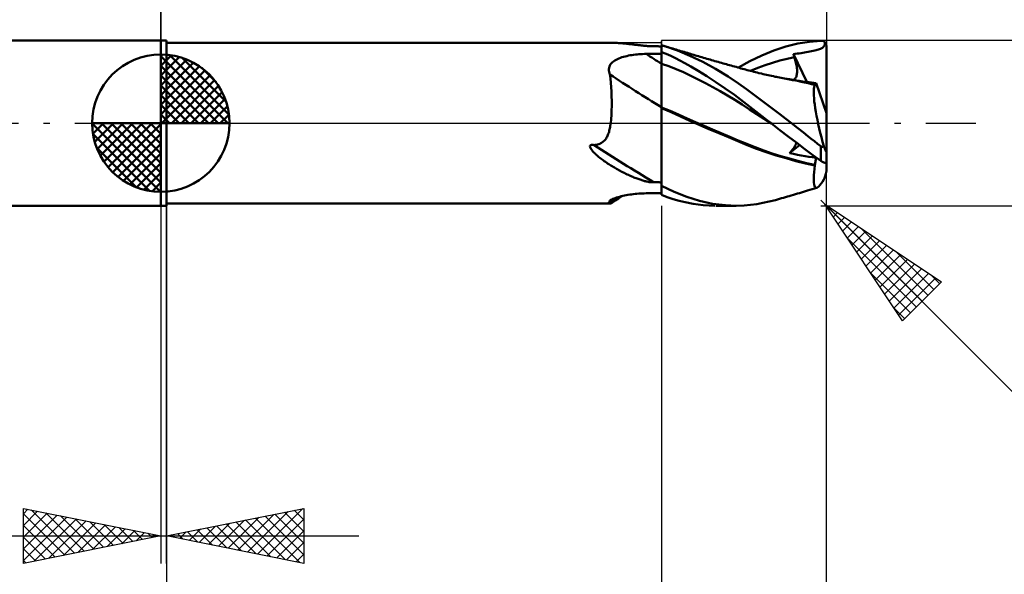
# Model space of a CAD drawing. Units: millimetres. Extents: x -53 to 74, y -37 to 40.
# Drawn here: x -5 to 31, y -16 to 4 of the extents above; entities that cross this region are included whole.
import ezdxf

# ---------------------------------------------------------------- set-up
doc = ezdxf.new("R2010")
doc.units = ezdxf.units.MM
doc.header["$LTSCALE"] = 4.55
doc.linetypes.add('LONGDASH_DASH', pattern=[0.85, 0.4, -0.2, 0.05, -0.2])
for name, color, linetype in [('1', 4, 'CONTINUOUS'), ('2', 7, 'CONTINUOUS'), ('4', 2, 'LONGDASH_DASH'), ('CUT', 1, 'CONTINUOUS'), ('NOCUT', 7, 'CONTINUOUS'), ('SK1', 4, 'CONTINUOUS'), ('SK2', 7, 'CONTINUOUS'), ('SK4', 2, 'LONGDASH_DASH')]:
    doc.layers.add(name, color=color, linetype=linetype)

msp = doc.modelspace()

# ---------------------------------------------------------------- linework, layer by layer
at = {"layer": '1', "color": 4, "linetype": 'CONTINUOUS', "lineweight": 50}
for p, q in [((0, 3), (0.2, 3)), ((0, -3), (0, 3)), ((0.2, -3), (0.2, 3)), ((0.2, 2.925), (16.247, 2.925)), ((16.297, 2.925), (16.256, 2.925)), ((16.339, 2.924), (16.297, 2.925)), ((16.381, 2.923), (16.339, 2.924)), ((16.423, 2.922), (16.381, 2.923)), ((16.465, 2.92), (16.423, 2.922)), ((16.507, 2.919), (16.465, 2.92)), ((16.55, 2.917), (16.507, 2.919)), ((16.593, 2.914), (16.55, 2.917)), ((16.636, 2.911), (16.593, 2.914)), ((16.68, 2.908), (16.636, 2.911)), ((16.723, 2.905), (16.68, 2.908)), ((16.767, 2.902), (16.723, 2.905)), ((16.811, 2.898), (16.767, 2.902)), ((16.855, 2.894), (16.811, 2.898)), ((16.899, 2.89), (16.855, 2.894)), ((16.943, 2.886), (16.899, 2.89)), ((16.986, 2.881), (16.943, 2.886)), ((17.03, 2.877), (16.986, 2.881)), ((17.072, 2.872), (17.03, 2.877)), ((17.114, 2.867), (17.072, 2.872)), ((17.156, 2.863), (17.114, 2.867)), ((22.726, 2.781), (23.161, 2.891)), ((23.161, 2.891), (23.58, 2.962)), ((23.58, 2.962), (24, 2.996)), ((24, 2.996), (24.011, 2.997)), ((24.023, 2.996), (24.011, 2.997)), ((24.034, 2.995), (24.023, 2.996)), ((24.045, 2.993), (24.034, 2.995)), ((24.057, 2.99), (24.045, 2.993)), ((24.068, 2.987), (24.057, 2.99)), ((24.079, 2.983), (24.068, 2.987)), ((24.089, 2.978), (24.079, 2.983)), ((24.1, 2.972), (24.089, 2.978)), ((24.11, 2.966), (24.1, 2.972)), ((24.12, 2.959), (24.11, 2.966)), ((24.13, 2.952), (24.12, 2.959)), ((24.139, 2.943), (24.13, 2.952)), ((24.137, 2.856), (24.147, 2.888)), ((24.148, 2.934), (24.139, 2.943)), ((24.147, 2.888), (24.156, 2.925)), ((24.156, 2.925), (24.148, 2.934)), ((24.162, 2.918), (24.156, 2.924)), ((24.167, 2.91), (24.162, 2.918)), ((24.171, 2.903), (24.167, 2.91)), ((24.176, 2.895), (24.171, 2.903)), ((24.18, 2.887), (24.176, 2.895)), ((24.184, 2.879), (24.18, 2.887)), ((24.187, 2.871), (24.184, 2.879)), ((24.19, 2.863), (24.187, 2.871)), ((17.196, 2.858), (17.156, 2.863)), ((17.236, 2.853), (17.196, 2.858)), ((17.276, 2.849), (17.236, 2.853)), ((17.314, 2.844), (17.276, 2.849)), ((17.352, 2.84), (17.314, 2.844)), ((17.389, 2.835), (17.352, 2.84)), ((17.384, 2.504), (17.449, 2.509)), ((17.426, 2.831), (17.389, 2.835)), ((17.461, 2.827), (17.426, 2.831)), ((17.449, 2.509), (17.515, 2.512)), ((17.496, 2.823), (17.461, 2.827)), ((17.529, 2.819), (17.496, 2.823)), ((17.515, 2.512), (17.58, 2.514)), ((17.562, 2.815), (17.529, 2.819)), ((17.594, 2.812), (17.562, 2.815)), ((17.58, 2.514), (17.646, 2.515)), ((17.625, 2.808), (17.594, 2.812)), ((17.655, 2.805), (17.625, 2.808)), ((17.646, 2.515), (17.725, 2.516)), ((17.69, 2.802), (17.655, 2.805)), ((17.728, 2.799), (17.69, 2.802)), ((17.725, 2.516), (17.804, 2.517)), ((17.769, 2.796), (17.728, 2.799)), ((17.809, 2.794), (17.769, 2.796)), ((17.804, 2.517), (17.883, 2.518)), ((17.849, 2.793), (17.809, 2.794)), ((17.849, 2.793), (17.86, 2.793)), ((17.86, 2.793), (17.87, 2.794)), ((17.87, 2.794), (17.881, 2.794)), ((17.881, 2.794), (17.891, 2.795)), ((17.883, 2.518), (17.962, 2.519)), ((17.891, 2.795), (17.902, 2.796)), ((17.902, 2.796), (17.911, 2.797)), ((17.952, 2.796), (17.911, 2.797)), ((17.994, 2.796), (17.952, 2.796)), ((17.962, 2.519), (18.042, 2.519)), ((18.035, 2.795), (17.994, 2.796)), ((18.077, 2.794), (18.035, 2.795)), ((18.042, 2.519), (18.121, 2.52)), ((18.118, 2.792), (18.077, 2.794)), ((18.159, 2.791), (18.118, 2.792)), ((18.121, 2.52), (18.2, 2.521)), ((18.2, 2.789), (18.159, 2.791)), ((18.222, 2.822), (18.2, 2.828)), ((18.2, 2.586), (18.2, 2.828)), ((18.369, 2.516), (18.2, 2.586)), ((18.2, 2.585), (18.2, 2.586)), ((18.2, 2.584), (18.2, 2.585)), ((18.2, 2.583), (18.2, 2.584)), ((18.2, 2.582), (18.2, 2.583)), ((18.2, 2.583), (18.2, 2.583)), ((18.2, 2.581), (18.2, 2.582)), ((18.2, 2.521), (18.2, 2.581)), ((18.2, 2.521), (18.2, 2.581)), ((18.2, 2.58), (18.2, 2.581)), ((18.2, 2.578), (18.2, 2.58)), ((18.2, 2.577), (18.2, 2.578)), ((18.2, 2.575), (18.2, 2.577)), ((18.2, 2.574), (18.2, 2.575)), ((18.2, 2.572), (18.2, 2.574)), ((18.2, 2.571), (18.2, 2.572)), ((18.2, 2.563), (18.2, 2.571)), ((18.2, 2.556), (18.2, 2.563)), ((18.2, 2.549), (18.2, 2.556)), ((18.2, 2.542), (18.2, 2.549)), ((18.2, 2.535), (18.2, 2.542)), ((18.2, 2.528), (18.2, 2.535)), ((18.2, 2.521), (18.2, 2.528)), ((18.2, 2.461), (18.2, 2.521)), ((18.2, 2.461), (18.2, 2.521)), ((18.2, 2.47), (18.2, 2.521)), ((18.244, 2.817), (18.222, 2.822)), ((18.265, 2.811), (18.244, 2.817)), ((18.287, 2.805), (18.265, 2.811)), ((18.309, 2.799), (18.287, 2.805)), ((18.331, 2.793), (18.309, 2.799)), ((18.787, 2.642), (18.331, 2.793)), ((18.388, 2.776), (18.331, 2.793)), ((18.539, 2.442), (18.369, 2.516)), ((18.446, 2.76), (18.388, 2.776)), ((18.503, 2.743), (18.446, 2.76)), ((18.561, 2.727), (18.503, 2.743)), ((18.618, 2.71), (18.561, 2.727)), ((18.676, 2.693), (18.618, 2.71)), ((18.733, 2.676), (18.676, 2.693)), ((18.791, 2.659), (18.733, 2.676)), ((19.237, 2.453), (18.787, 2.642)), ((18.851, 2.641), (18.791, 2.659)), ((18.911, 2.622), (18.851, 2.641)), ((18.97, 2.605), (18.911, 2.622)), ((19.028, 2.587), (18.97, 2.605)), ((19.087, 2.569), (19.028, 2.587)), ((19.146, 2.551), (19.087, 2.569)), ((19.205, 2.533), (19.146, 2.551)), ((19.263, 2.516), (19.205, 2.533)), ((19.322, 2.498), (19.263, 2.516)), ((21.851, 2.461), (22.288, 2.638)), ((22.288, 2.638), (22.726, 2.781)), ((22.999, 2.508), (23.07, 2.518)), ((23.004, 2.492), (22.999, 2.508)), ((23.483, 1.498), (22.999, 2.508)), ((23.07, 2.518), (23.139, 2.528)), ((23.139, 2.528), (23.207, 2.537)), ((23.207, 2.537), (23.277, 2.548)), ((23.277, 2.548), (23.345, 2.559)), ((23.345, 2.559), (23.408, 2.571)), ((23.408, 2.571), (23.462, 2.581)), ((23.462, 2.581), (23.531, 2.596)), ((23.531, 2.596), (23.598, 2.609)), ((23.598, 2.609), (23.661, 2.622)), ((23.661, 2.622), (23.72, 2.633)), ((23.72, 2.633), (23.774, 2.644)), ((23.774, 2.644), (23.824, 2.655)), ((23.824, 2.655), (23.869, 2.666)), ((23.869, 2.666), (23.91, 2.677)), ((23.91, 2.677), (23.947, 2.688)), ((23.947, 2.688), (23.98, 2.7)), ((23.98, 2.7), (24.01, 2.713)), ((24.01, 2.713), (24.036, 2.727)), ((24.036, 2.727), (24.059, 2.742)), ((24.059, 2.742), (24.079, 2.76)), ((24.079, 2.76), (24.097, 2.78)), ((24.097, 2.78), (24.112, 2.802)), ((24.112, 2.802), (24.126, 2.827)), ((24.126, 2.827), (24.137, 2.856)), ((24.192, 2.855), (24.19, 2.863)), ((24.195, 2.846), (24.192, 2.855)), ((24.196, 2.836), (24.195, 2.846)), ((24.198, 2.827), (24.196, 2.836)), ((24.199, 2.818), (24.198, 2.827)), ((24.2, 2.809), (24.199, 2.818)), ((24.2, 2.8), (24.2, 2.809)), ((24.2, 0.365), (24.2, 2.8)), ((16.353, 2.139), (16.384, 2.178)), ((16.384, 2.178), (16.42, 2.213)), ((16.42, 2.213), (16.46, 2.246)), ((16.46, 2.246), (16.504, 2.277)), ((16.504, 2.277), (16.551, 2.304)), ((16.551, 2.304), (16.601, 2.33)), ((16.601, 2.33), (16.653, 2.353)), ((16.653, 2.353), (16.708, 2.374)), ((16.708, 2.374), (16.765, 2.394)), ((16.765, 2.394), (16.822, 2.411)), ((16.822, 2.411), (16.881, 2.427)), ((16.881, 2.427), (16.941, 2.441)), ((16.941, 2.441), (17.003, 2.454)), ((17.003, 2.454), (17.065, 2.466)), ((17.065, 2.466), (17.128, 2.476)), ((17.128, 2.476), (17.191, 2.485)), ((17.191, 2.485), (17.255, 2.492)), ((17.255, 2.492), (17.319, 2.499)), ((17.319, 2.499), (17.384, 2.504)), ((18.2, 2.418), (18.2, 2.47)), ((18.201, 2.402), (18.2, 2.461)), ((18.201, 2.401), (18.2, 2.461)), ((18.2, 2.367), (18.2, 2.418)), ((18.2, 2.316), (18.2, 2.367)), ((18.2, 2.265), (18.2, 2.316)), ((18.2, 2.214), (18.2, 2.265)), ((18.2, 2.162), (18.2, 2.214)), ((18.201, 2.162), (18.2, 2.162)), ((18.2, 2.162), (18.2, 2.162)), ((18.2, 2.162), (18.2, 2.162)), ((18.2, 2.162), (18.2, 2.162)), ((18.2, 2.162), (18.2, 2.162)), ((18.2, 2.162), (18.2, 2.162)), ((18.2, 2.162), (18.2, 2.162)), ((18.2, 2.162), (18.2, 2.162)), ((18.2, 2.162), (18.2, 2.162)), ((18.2, 2.162), (18.2, 2.162)), ((18.2, 2.162), (18.2, 2.162)), ((18.2, 2.162), (18.2, 2.162)), ((18.2, 2.162), (18.2, 2.162)), ((18.2, 2.162), (18.2, 2.162)), ((18.2, 2.162), (18.2, 2.162)), ((18.2, 2.162), (18.2, 2.162)), ((18.2, 2.162), (18.2, 2.162)), ((18.2, 2.162), (18.2, 2.162)), ((18.2, 2.162), (18.2, 2.162)), ((18.2, 2.162), (18.2, 2.162)), ((18.2, 2.08), (18.2, 2.162)), ((18.201, 2.342), (18.201, 2.402)), ((18.201, 2.342), (18.201, 2.401)), ((18.201, 2.282), (18.201, 2.342)), ((18.201, 2.282), (18.201, 2.342)), ((18.201, 2.222), (18.201, 2.282)), ((18.201, 2.222), (18.201, 2.282)), ((18.202, 2.162), (18.201, 2.222)), ((18.202, 2.162), (18.201, 2.222)), ((18.201, 2.162), (18.201, 2.162)), ((18.202, 2.162), (18.201, 2.162)), ((18.201, 2.162), (18.201, 2.162)), ((18.201, 2.162), (18.201, 2.162)), ((18.201, 2.162), (18.201, 2.162)), ((18.201, 2.162), (18.201, 2.162)), ((18.201, 2.162), (18.201, 2.162)), ((18.201, 2.162), (18.201, 2.162)), ((18.201, 2.162), (18.201, 2.162)), ((18.201, 2.162), (18.201, 2.162)), ((18.201, 2.162), (18.201, 2.162)), ((18.201, 2.162), (18.201, 2.162)), ((18.201, 2.162), (18.201, 2.162)), ((18.201, 2.162), (18.201, 2.162)), ((18.201, 2.162), (18.201, 2.162)), ((18.201, 2.162), (18.201, 2.162)), ((18.201, 2.162), (18.201, 2.162)), ((18.201, 2.162), (18.201, 2.162)), ((18.201, 2.162), (18.201, 2.162)), ((18.201, 2.162), (18.201, 2.162)), ((18.201, 2.162), (18.201, 2.162)), ((18.201, 2.162), (18.201, 2.162)), ((18.201, 2.162), (18.201, 2.162)), ((18.201, 2.162), (18.201, 2.162)), ((18.201, 2.162), (18.201, 2.162)), ((18.201, 2.162), (18.201, 2.162)), ((18.201, 2.162), (18.201, 2.162)), ((18.201, 2.162), (18.201, 2.162)), ((18.201, 2.162), (18.201, 2.162)), ((18.201, 2.162), (18.201, 2.162)), ((18.201, 2.162), (18.201, 2.162)), ((18.201, 2.162), (18.201, 2.162)), ((18.201, 2.162), (18.201, 2.162)), ((18.201, 2.162), (18.201, 2.162)), ((18.201, 2.162), (18.201, 2.162)), ((18.202, 2.08), (18.202, 2.162)), ((18.202, 2.162), (18.202, 2.162)), ((18.468, 2.069), (18.202, 2.162)), ((18.202, 2.162), (18.202, 2.162)), ((18.202, 2.162), (18.202, 2.162)), ((18.202, 2.162), (18.202, 2.162)), ((18.202, 2.162), (18.202, 2.162)), ((18.707, 2.363), (18.539, 2.442)), ((18.875, 2.278), (18.707, 2.363)), ((19.052, 2.183), (18.875, 2.278)), ((19.273, 2.059), (19.052, 2.183)), ((19.701, 2.227), (19.237, 2.453)), ((19.381, 2.481), (19.322, 2.498)), ((19.436, 2.464), (19.381, 2.481)), ((19.49, 2.448), (19.436, 2.464)), ((19.55, 2.431), (19.49, 2.448)), ((19.61, 2.413), (19.55, 2.431)), ((19.671, 2.395), (19.61, 2.413)), ((19.731, 2.378), (19.671, 2.395)), ((20.169, 1.971), (19.701, 2.227)), ((19.791, 2.36), (19.731, 2.378)), ((19.851, 2.343), (19.791, 2.36)), ((19.911, 2.325), (19.851, 2.343)), ((19.972, 2.308), (19.911, 2.325)), ((20.027, 2.292), (19.972, 2.308)), ((20.083, 2.276), (20.027, 2.292)), ((20.143, 2.259), (20.083, 2.276)), ((20.203, 2.242), (20.143, 2.259)), ((20.263, 2.225), (20.203, 2.242)), ((20.323, 2.208), (20.263, 2.225)), ((20.383, 2.191), (20.323, 2.208)), ((20.442, 2.174), (20.383, 2.191)), ((20.502, 2.157), (20.442, 2.174)), ((20.562, 2.14), (20.502, 2.157)), ((21.001, 2.018), (21.421, 2.253)), ((21.421, 2.253), (21.851, 2.461)), ((21.975, 2.106), (22.24, 2.194)), ((22.24, 2.194), (22.505, 2.272)), ((22.505, 2.272), (22.77, 2.34)), ((22.77, 2.34), (23.035, 2.397)), ((23.01, 2.476), (23.004, 2.492)), ((23.015, 2.46), (23.01, 2.476)), ((23.02, 2.444), (23.015, 2.46)), ((23.025, 2.428), (23.02, 2.444)), ((23.03, 2.412), (23.025, 2.428)), ((23.035, 2.397), (23.03, 2.412)), ((23.052, 2.343), (23.035, 2.397)), ((23.068, 2.291), (23.052, 2.343)), ((23.082, 2.239), (23.068, 2.291)), ((23.094, 2.189), (23.082, 2.239)), ((23.105, 2.14), (23.094, 2.189)), ((16.291, 1.963), (16.297, 2.01)), ((16.291, 1.915), (16.291, 1.963)), ((16.298, 1.867), (16.291, 1.915)), ((16.297, 2.01), (16.309, 2.056)), ((16.311, 1.818), (16.298, 1.867)), ((16.309, 2.056), (16.328, 2.099)), ((16.329, 1.769), (16.311, 1.818)), ((16.328, 2.099), (16.353, 2.139)), ((18.2, 1.995), (18.2, 2.08)), ((18.2, 1.907), (18.2, 1.995)), ((18.2, 1.818), (18.2, 1.907)), ((18.2, 1.726), (18.2, 1.818)), ((18.202, 1.994), (18.202, 2.08)), ((18.203, 1.907), (18.202, 1.994)), ((18.203, 1.817), (18.203, 1.907)), ((18.203, 1.725), (18.203, 1.817)), ((18.735, 1.964), (18.468, 2.069)), ((19.002, 1.848), (18.735, 1.964)), ((19.269, 1.723), (19.002, 1.848)), ((19.54, 1.902), (19.273, 2.059)), ((19.849, 1.711), (19.54, 1.902)), ((20.622, 1.695), (20.169, 1.971)), ((20.619, 2.124), (20.562, 2.14)), ((20.676, 2.108), (20.619, 2.124)), ((20.736, 2.092), (20.676, 2.108)), ((20.795, 2.075), (20.736, 2.092)), ((20.855, 2.058), (20.795, 2.075)), ((20.915, 2.042), (20.855, 2.058)), ((20.974, 2.025), (20.915, 2.042)), ((21.034, 2.009), (20.974, 2.025)), ((21.093, 1.992), (21.034, 2.009)), ((21.153, 1.976), (21.093, 1.992)), ((21.204, 1.962), (21.153, 1.976)), ((21.255, 1.948), (21.204, 1.962)), ((21.316, 1.932), (21.255, 1.948)), ((21.377, 1.915), (21.316, 1.932)), ((21.438, 1.9), (21.377, 1.915)), ((21.499, 1.884), (21.438, 1.9)), ((21.445, 1.898), (21.71, 2.007)), ((21.56, 1.868), (21.499, 1.884)), ((21.621, 1.853), (21.56, 1.868)), ((21.682, 1.838), (21.621, 1.853)), ((21.743, 1.823), (21.682, 1.838)), ((21.71, 2.007), (21.975, 2.106)), ((21.837, 1.801), (21.743, 1.823)), ((21.899, 1.786), (21.837, 1.801)), ((23.114, 2.092), (23.105, 2.14)), ((23.121, 2.046), (23.114, 2.092)), ((23.127, 2.001), (23.121, 2.046)), ((23.125, 1.765), (23.13, 1.801)), ((23.131, 1.958), (23.127, 2.001)), ((23.13, 1.801), (23.133, 1.838)), ((23.134, 1.916), (23.131, 1.958)), ((23.133, 1.838), (23.134, 1.876)), ((23.134, 1.876), (23.134, 1.916)), ((16.345, 1.622), (16.329, 1.769)), ((16.36, 1.469), (16.345, 1.622)), ((16.371, 1.31), (16.36, 1.469)), ((18.2, 1.634), (18.2, 1.726)), ((18.2, 1.541), (18.2, 1.634)), ((18.2, 1.448), (18.2, 1.541)), ((18.2, 1.356), (18.2, 1.448)), ((18.203, 1.633), (18.203, 1.725)), ((18.204, 1.54), (18.203, 1.633)), ((18.204, 1.447), (18.204, 1.54)), ((18.204, 1.355), (18.204, 1.447)), ((19.536, 1.592), (19.269, 1.723)), ((19.803, 1.455), (19.536, 1.592)), ((20.07, 1.311), (19.803, 1.455)), ((20.184, 1.494), (19.849, 1.711)), ((20.52, 1.264), (20.184, 1.494)), ((21, 1.441), (20.622, 1.695)), ((21.293, 1.232), (21, 1.441)), ((21.961, 1.772), (21.899, 1.786)), ((22.023, 1.758), (21.961, 1.772)), ((22.085, 1.744), (22.023, 1.758)), ((22.147, 1.73), (22.085, 1.744)), ((22.209, 1.716), (22.147, 1.73)), ((22.271, 1.703), (22.209, 1.716)), ((22.334, 1.69), (22.271, 1.703)), ((22.382, 1.68), (22.334, 1.69)), ((22.43, 1.67), (22.382, 1.68)), ((22.492, 1.657), (22.43, 1.67)), ((22.554, 1.645), (22.492, 1.657)), ((22.615, 1.633), (22.554, 1.645)), ((22.677, 1.621), (22.615, 1.633)), ((22.739, 1.609), (22.677, 1.621)), ((22.864, 1.596), (22.689, 1.62)), ((22.801, 1.598), (22.739, 1.609)), ((22.862, 1.586), (22.801, 1.598)), ((22.924, 1.575), (22.862, 1.586)), ((23.04, 1.568), (22.864, 1.596)), ((22.973, 1.566), (22.924, 1.575)), ((23.021, 1.558), (22.973, 1.566)), ((22.999, 1.575), (23.023, 1.588)), ((23.152, 1.534), (23.021, 1.558)), ((23.023, 1.588), (23.045, 1.604)), ((23.215, 1.537), (23.04, 1.568)), ((23.045, 1.604), (23.065, 1.624)), ((23.065, 1.624), (23.081, 1.646)), ((23.081, 1.646), (23.096, 1.672)), ((23.096, 1.672), (23.108, 1.701)), ((23.108, 1.701), (23.118, 1.732)), ((23.118, 1.732), (23.125, 1.765)), ((23.283, 1.508), (23.152, 1.534)), ((23.39, 1.502), (23.215, 1.537)), ((23.408, 1.481), (23.283, 1.508)), ((23.402, 1.508), (23.314, 1.517)), ((23.566, 1.464), (23.39, 1.502)), ((23.488, 1.498), (23.402, 1.508)), ((23.531, 1.453), (23.408, 1.481)), ((23.573, 1.488), (23.488, 1.498)), ((23.657, 1.422), (23.531, 1.453)), ((23.741, 1.423), (23.566, 1.464)), ((23.657, 1.478), (23.573, 1.488)), ((23.74, 1.468), (23.657, 1.478)), ((23.822, 1.457), (23.74, 1.468)), ((23.809, 1.425), (23.814, 1.434)), ((23.814, 1.434), (23.819, 1.445)), ((23.819, 1.445), (23.822, 1.457)), ((24.2, 0.365), (23.822, 1.457)), ((16.381, 1.146), (16.371, 1.31)), ((16.388, 0.977), (16.381, 1.146)), ((18.2, 1.265), (18.2, 1.356)), ((18.2, 1.175), (18.2, 1.265)), ((18.2, 1.088), (18.2, 1.175)), ((18.2, 1.003), (18.2, 1.088)), ((18.204, 1.263), (18.204, 1.355)), ((18.204, 1.174), (18.204, 1.263)), ((18.205, 1.086), (18.204, 1.174)), ((18.205, 1.002), (18.205, 1.086)), ((20.336, 1.162), (20.07, 1.311)), ((20.603, 1.006), (20.336, 1.162)), ((20.854, 1.024), (20.52, 1.264)), ((21.533, 1.055), (21.293, 1.232)), ((23.784, 1.391), (23.657, 1.422)), ((23.739, 1.097), (23.74, 1.178)), ((23.742, 1.005), (23.739, 1.097)), ((23.74, 1.178), (23.746, 1.248)), ((23.748, 1.421), (23.741, 1.423)), ((23.746, 1.248), (23.755, 1.307)), ((23.755, 1.419), (23.748, 1.421)), ((23.762, 1.418), (23.755, 1.419)), ((23.755, 1.307), (23.767, 1.354)), ((23.769, 1.416), (23.762, 1.418)), ((23.767, 1.354), (23.784, 1.391)), ((23.776, 1.414), (23.769, 1.416)), ((23.783, 1.412), (23.776, 1.414)), ((23.783, 1.409), (23.783, 1.412)), ((23.791, 1.412), (23.783, 1.412)), ((23.783, 1.406), (23.783, 1.409)), ((23.783, 1.403), (23.783, 1.406)), ((23.783, 1.4), (23.783, 1.403)), ((23.783, 1.397), (23.783, 1.4)), ((23.784, 1.394), (23.783, 1.397)), ((23.784, 1.391), (23.784, 1.394)), ((23.791, 1.412), (23.797, 1.414)), ((23.797, 1.414), (23.804, 1.419)), ((23.804, 1.419), (23.809, 1.425)), ((16.392, 0.805), (16.388, 0.977)), ((16.392, 0.63), (16.392, 0.805)), ((18.2, 0.921), (18.2, 1.003)), ((18.2, 0.843), (18.2, 0.921)), ((18.2, 0.77), (18.2, 0.843)), ((18.2, 0.7), (18.2, 0.77)), ((18.205, 0.92), (18.205, 1.002)), ((18.205, 0.842), (18.205, 0.92)), ((18.205, 0.768), (18.205, 0.842)), ((18.205, 0.699), (18.205, 0.768)), ((20.87, 0.844), (20.603, 1.006)), ((21.182, 0.775), (20.854, 1.024)), ((21.137, 0.675), (20.87, 0.844)), ((21.508, 0.521), (21.182, 0.775)), ((21.775, 0.876), (21.533, 1.055)), ((22.018, 0.695), (21.775, 0.876)), ((23.749, 0.904), (23.742, 1.005)), ((23.76, 0.792), (23.749, 0.904)), ((23.775, 0.673), (23.76, 0.792)), ((16.382, 0.297), (16.389, 0.46)), ((16.389, 0.46), (16.392, 0.63)), ((18.2, 0.636), (18.2, 0.7)), ((18.2, 0.577), (18.2, 0.636)), ((18.201, 0.577), (18.2, 0.577)), ((18.2, 0.574), (18.2, 0.577)), ((18.2, 0.571), (18.2, 0.574)), ((18.2, 0.567), (18.2, 0.571)), ((18.2, 0.564), (18.2, 0.567)), ((18.2, 0.561), (18.2, 0.564)), ((18.2, 0.557), (18.2, 0.561)), ((18.2, 0.554), (18.2, 0.557)), ((18.2, 0.319), (18.2, 0.554)), ((18.201, 0.543), (18.2, 0.543)), ((18.201, 0.577), (18.201, 0.577)), ((18.202, 0.576), (18.201, 0.577)), ((18.202, 0.542), (18.201, 0.543)), ((18.203, 0.576), (18.202, 0.576)), ((18.203, 0.542), (18.202, 0.542)), ((18.204, 0.576), (18.203, 0.576)), ((18.204, 0.542), (18.203, 0.542)), ((18.204, 0.635), (18.205, 0.699)), ((18.204, 0.575), (18.204, 0.635)), ((18.204, 0.575), (18.204, 0.576)), ((18.514, 0.446), (18.204, 0.575)), ((18.204, 0.542), (18.204, 0.575)), ((18.553, 0.395), (18.204, 0.542)), ((18.204, 0.47), (18.204, 0.542)), ((18.204, 0.47), (18.204, 0.542)), ((18.204, 0.397), (18.204, 0.47)), ((18.204, 0.397), (18.204, 0.47)), ((18.204, 0.322), (18.204, 0.397)), ((18.204, 0.321), (18.204, 0.397)), ((18.824, 0.311), (18.514, 0.446)), ((18.894, 0.243), (18.553, 0.395)), ((21.404, 0.501), (21.137, 0.675)), ((21.671, 0.328), (21.404, 0.501)), ((21.843, 0.261), (21.508, 0.521)), ((22.261, 0.512), (22.018, 0.695)), ((22.501, 0.329), (22.261, 0.512)), ((23.794, 0.544), (23.775, 0.673)), ((23.816, 0.408), (23.794, 0.544)), ((23.842, 0.266), (23.816, 0.408)), ((24.2, -1.739), (24.2, 0.365)), ((16.356, 0), (16.371, 0.143)), ((16.371, 0.143), (16.382, 0.297)), ((18.2, -2.61), (18.2, 0.319)), ((18.203, 0), (18.204, 0.083)), ((18.203, 0), (18.204, 0.083)), ((18.203, -0.112), (18.203, 0)), ((18.203, -0.112), (18.203, 0)), ((18.204, 0.244), (18.204, 0.322)), ((18.204, 0.244), (18.204, 0.321)), ((18.204, 0.165), (18.204, 0.244)), ((18.204, 0.164), (18.204, 0.244)), ((18.204, 0.083), (18.204, 0.165)), ((18.204, 0.083), (18.204, 0.164)), ((19.134, 0.172), (18.824, 0.311)), ((19.23, 0.09), (18.894, 0.243)), ((19.444, 0.034), (19.134, 0.172)), ((19.578, -0.064), (19.23, 0.09)), ((19.754, -0.102), (19.444, 0.034)), ((21.937, 0.155), (21.671, 0.328)), ((22.182, 0), (21.843, 0.261)), ((22.204, -0.017), (21.937, 0.155)), ((22.186, -0.003), (22.182, 0)), ((22.723, 0.158), (22.501, 0.329)), ((22.927, 0), (22.723, 0.158)), ((23.871, 0.118), (23.842, 0.266)), ((23.904, -0.034), (23.871, 0.118)), ((16.27, -0.387), (16.283, -0.349)), ((16.283, -0.349), (16.295, -0.31)), ((16.295, -0.31), (16.306, -0.27)), ((16.306, -0.27), (16.316, -0.228)), ((16.316, -0.228), (16.325, -0.185)), ((16.325, -0.185), (16.334, -0.14)), ((16.334, -0.14), (16.342, -0.095)), ((16.342, -0.095), (16.349, -0.048)), ((16.349, -0.048), (16.356, 0)), ((18.203, -0.227), (18.203, -0.112)), ((18.203, -0.227), (18.203, -0.112)), ((18.203, -0.344), (18.203, -0.227)), ((18.203, -0.344), (18.203, -0.227)), ((18.203, -0.463), (18.203, -0.344)), ((18.203, -0.463), (18.203, -0.344)), ((19.93, -0.216), (19.578, -0.064)), ((20.064, -0.236), (19.754, -0.102)), ((20.285, -0.366), (19.93, -0.216)), ((20.374, -0.368), (20.064, -0.236)), ((22.189, -0.006), (22.186, -0.003)), ((22.193, -0.009), (22.189, -0.006)), ((22.197, -0.011), (22.193, -0.009)), ((22.201, -0.014), (22.197, -0.011)), ((22.204, -0.017), (22.201, -0.014)), ((22.51, -0.252), (22.204, -0.017)), ((22.815, -0.486), (22.51, -0.252)), ((23.163, -0.186), (22.927, 0)), ((23.363, -0.344), (23.163, -0.186)), ((23.524, -0.472), (23.363, -0.344)), ((23.939, -0.19), (23.904, -0.034)), ((23.977, -0.349), (23.939, -0.19)), ((24.018, -0.51), (23.977, -0.349)), ((15.993, -0.731), (16.026, -0.712)), ((16.026, -0.712), (16.057, -0.692)), ((16.057, -0.692), (16.087, -0.669)), ((16.087, -0.669), (16.114, -0.644)), ((16.114, -0.644), (16.14, -0.617)), ((16.14, -0.617), (16.164, -0.588)), ((16.164, -0.588), (16.186, -0.557)), ((16.186, -0.557), (16.206, -0.525)), ((16.206, -0.525), (16.224, -0.492)), ((16.224, -0.492), (16.24, -0.458)), ((16.24, -0.458), (16.256, -0.424)), ((16.256, -0.424), (16.27, -0.387)), ((18.202, -0.583), (18.203, -0.463)), ((18.202, -0.583), (18.203, -0.463)), ((18.202, -0.705), (18.202, -0.583)), ((18.202, -0.704), (18.202, -0.583)), ((18.202, -0.827), (18.202, -0.704)), ((18.202, -0.828), (18.202, -0.705)), ((20.638, -0.514), (20.285, -0.366)), ((20.684, -0.499), (20.374, -0.368)), ((20.982, -0.657), (20.638, -0.514)), ((20.994, -0.629), (20.684, -0.499)), ((21.316, -0.795), (20.982, -0.657)), ((21.303, -0.757), (20.994, -0.629)), ((23.119, -0.719), (22.815, -0.486)), ((23.102, -0.743), (23.114, -0.715)), ((23.648, -0.569), (23.524, -0.472)), ((23.765, -0.66), (23.648, -0.569)), ((23.882, -0.75), (23.765, -0.66)), ((24.06, -0.673), (24.018, -0.51)), ((24.105, -0.836), (24.06, -0.673)), ((15.602, -0.844), (15.609, -0.817)), ((15.607, -0.873), (15.602, -0.844)), ((15.618, -0.899), (15.607, -0.873)), ((15.609, -0.817), (15.63, -0.798)), ((15.632, -0.926), (15.618, -0.899)), ((15.63, -0.798), (15.658, -0.79)), ((15.648, -0.951), (15.632, -0.926)), ((15.666, -0.975), (15.648, -0.951)), ((15.658, -0.79), (15.688, -0.788)), ((15.685, -0.999), (15.666, -0.975)), ((15.707, -1.025), (15.685, -0.999)), ((15.72, -0.79), (15.688, -0.788)), ((15.732, -1.051), (15.707, -1.025)), ((15.75, -0.795), (15.72, -0.79)), ((15.759, -1.079), (15.732, -1.051)), ((15.75, -0.795), (15.796, -0.79)), ((15.796, -0.79), (15.84, -0.782)), ((15.84, -0.782), (15.882, -0.772)), ((15.882, -0.772), (15.921, -0.761)), ((15.921, -0.761), (15.958, -0.747)), ((15.958, -0.747), (15.993, -0.731)), ((18.202, -0.95), (18.202, -0.827)), ((18.202, -0.952), (18.202, -0.828)), ((18.202, -1.074), (18.202, -0.95)), ((18.202, -1.076), (18.202, -0.952)), ((18.202, -1.198), (18.202, -1.074)), ((21.613, -0.878), (21.303, -0.757)), ((21.658, -0.928), (21.316, -0.795)), ((21.923, -0.992), (21.613, -0.878)), ((22.013, -1.054), (21.658, -0.928)), ((22.233, -1.098), (21.923, -0.992)), ((22.37, -1.17), (22.013, -1.054)), ((22.864, -1.093), (23.224, -0.799)), ((22.864, -1.093), (22.901, -1.048)), ((22.901, -1.048), (22.936, -1.004)), ((22.936, -1.004), (22.968, -0.96)), ((22.968, -0.96), (22.998, -0.919)), ((22.998, -0.919), (23.025, -0.879)), ((23.025, -0.879), (23.049, -0.841)), ((23.049, -0.841), (23.069, -0.806)), ((23.069, -0.806), (23.087, -0.773)), ((23.087, -0.773), (23.102, -0.743)), ((23.414, -0.945), (23.119, -0.719)), ((23.706, -1.162), (23.414, -0.945)), ((24, -0.838), (23.882, -0.75)), ((24.004, -0.841), (24, -0.838)), ((24, -1.371), (24, -0.838)), ((24.007, -0.843), (24.004, -0.841)), ((24.011, -0.846), (24.007, -0.843)), ((24.015, -0.848), (24.011, -0.846)), ((24.019, -0.85), (24.015, -0.848)), ((24.022, -0.852), (24.019, -0.85)), ((24.026, -0.853), (24.022, -0.852)), ((24.031, -0.855), (24.026, -0.853)), ((24.035, -0.856), (24.031, -0.855)), ((24.039, -0.857), (24.035, -0.856)), ((24.043, -0.858), (24.039, -0.857)), ((24.047, -0.858), (24.043, -0.858)), ((24.051, -0.858), (24.047, -0.858)), ((24.051, -0.858), (24.056, -0.858)), ((24.056, -0.858), (24.06, -0.858)), ((24.06, -0.858), (24.064, -0.857)), ((24.064, -0.857), (24.068, -0.856)), ((24.068, -0.856), (24.072, -0.855)), ((24.072, -0.855), (24.076, -0.854)), ((24.076, -0.854), (24.08, -0.852)), ((24.08, -0.852), (24.084, -0.851)), ((24.084, -0.851), (24.088, -0.848)), ((24.088, -0.848), (24.091, -0.846)), ((24.091, -0.846), (24.095, -0.844)), ((24.095, -0.844), (24.098, -0.841)), ((24.098, -0.841), (24.102, -0.839)), ((24.102, -0.839), (24.105, -0.836)), ((24.109, -0.847), (24.105, -0.836)), ((24.113, -0.857), (24.109, -0.847)), ((24.117, -0.868), (24.113, -0.857)), ((24.121, -0.879), (24.117, -0.868)), ((24.125, -0.89), (24.121, -0.879)), ((24.129, -0.901), (24.125, -0.89)), ((24.134, -0.911), (24.129, -0.901)), ((24.138, -0.922), (24.134, -0.911)), ((24.142, -0.932), (24.138, -0.922)), ((24.146, -0.942), (24.142, -0.932)), ((24.15, -0.952), (24.146, -0.942)), ((24.154, -0.961), (24.15, -0.952)), ((24.158, -0.97), (24.154, -0.961)), ((24.162, -0.979), (24.158, -0.97)), ((24.165, -0.987), (24.162, -0.979)), ((24.169, -0.996), (24.165, -0.987)), ((24.173, -1.004), (24.169, -0.996)), ((24.177, -1.012), (24.173, -1.004)), ((24.181, -1.019), (24.177, -1.012)), ((24.184, -1.025), (24.181, -1.019)), ((24.188, -1.03), (24.184, -1.025)), ((24.191, -1.035), (24.188, -1.03)), ((24.194, -1.038), (24.191, -1.035)), ((24.196, -1.04), (24.194, -1.038)), ((24.196, -1.04), (24.198, -1.04)), ((24.198, -1.04), (24.2, -1.037)), ((24.2, -1.037), (24.2, -1.031)), ((15.789, -1.108), (15.759, -1.079)), ((15.821, -1.138), (15.789, -1.108)), ((15.855, -1.168), (15.821, -1.138)), ((15.892, -1.199), (15.855, -1.168)), ((15.929, -1.23), (15.892, -1.199)), ((15.967, -1.261), (15.929, -1.23)), ((16.006, -1.291), (15.967, -1.261)), ((16.046, -1.321), (16.006, -1.291)), ((16.085, -1.35), (16.046, -1.321)), ((16.125, -1.379), (16.085, -1.35)), ((16.164, -1.406), (16.125, -1.379)), ((16.204, -1.434), (16.164, -1.406)), ((18.201, -1.322), (18.202, -1.198)), ((18.201, -1.323), (18.202, -1.199)), ((18.201, -1.445), (18.201, -1.322)), ((18.201, -1.446), (18.201, -1.323)), ((18.202, -1.199), (18.202, -1.076)), ((22.543, -1.197), (22.233, -1.098)), ((22.731, -1.278), (22.37, -1.17)), ((22.853, -1.289), (22.543, -1.197)), ((23.091, -1.376), (22.731, -1.278)), ((23.163, -1.374), (22.853, -1.289)), ((23.006, -1.12), (22.864, -1.093)), ((23.148, -1.146), (23.006, -1.12)), ((23.441, -1.463), (23.091, -1.376)), ((23.288, -1.171), (23.148, -1.146)), ((23.473, -1.451), (23.163, -1.374)), ((23.425, -1.195), (23.288, -1.171)), ((23.56, -1.218), (23.425, -1.195)), ((23.693, -1.241), (23.56, -1.218)), ((23.822, -1.262), (23.693, -1.241)), ((24, -1.371), (23.706, -1.162)), ((23.797, -1.439), (23.804, -1.401)), ((23.804, -1.401), (23.809, -1.364)), ((23.809, -1.364), (23.814, -1.329)), ((23.814, -1.329), (23.819, -1.295)), ((23.819, -1.295), (23.822, -1.262)), ((23.822, -1.262), (23.827, -1.25)), ((24.011, -1.379), (24, -1.371)), ((24.023, -1.386), (24.011, -1.379)), ((24.034, -1.394), (24.023, -1.386)), ((24.045, -1.4), (24.034, -1.394)), ((24.057, -1.407), (24.045, -1.4)), ((24.068, -1.412), (24.057, -1.407)), ((24.079, -1.418), (24.068, -1.412)), ((24.089, -1.423), (24.079, -1.418)), ((24.1, -1.427), (24.089, -1.423)), ((24.11, -1.431), (24.1, -1.427)), ((24.12, -1.434), (24.11, -1.431)), ((24.187, -1.432), (24.19, -1.43)), ((24.19, -1.43), (24.192, -1.427)), ((24.192, -1.427), (24.195, -1.424)), ((24.195, -1.424), (24.196, -1.421)), ((24.196, -1.421), (24.198, -1.417)), ((24.198, -1.417), (24.199, -1.413)), ((24.199, -1.413), (24.2, -1.409)), ((24.2, -1.409), (24.2, -1.404)), ((16.244, -1.461), (16.204, -1.434)), ((16.285, -1.487), (16.244, -1.461)), ((16.325, -1.513), (16.285, -1.487)), ((16.366, -1.539), (16.325, -1.513)), ((16.407, -1.565), (16.366, -1.539)), ((16.448, -1.59), (16.407, -1.565)), ((16.489, -1.614), (16.448, -1.59)), ((16.53, -1.639), (16.489, -1.614)), ((16.572, -1.663), (16.53, -1.639)), ((16.614, -1.686), (16.572, -1.663)), ((16.656, -1.71), (16.614, -1.686)), ((16.699, -1.733), (16.656, -1.71)), ((16.741, -1.755), (16.699, -1.733)), ((16.784, -1.778), (16.741, -1.755)), ((16.827, -1.799), (16.784, -1.778)), ((18.201, -1.568), (18.201, -1.445)), ((18.201, -1.568), (18.201, -1.446)), ((18.201, -1.689), (18.201, -1.568)), ((18.201, -1.69), (18.201, -1.568)), ((18.201, -1.809), (18.201, -1.689)), ((18.201, -1.81), (18.201, -1.69)), ((23.784, -1.536), (23.441, -1.463)), ((23.783, -1.518), (23.473, -1.451)), ((23.745, -1.894), (23.754, -1.784)), ((23.754, -1.784), (23.767, -1.665)), ((23.767, -1.665), (23.784, -1.536)), ((23.783, -1.518), (23.79, -1.478)), ((23.783, -1.521), (23.783, -1.518)), ((23.783, -1.523), (23.783, -1.521)), ((23.783, -1.526), (23.783, -1.523)), ((23.783, -1.528), (23.783, -1.526)), ((23.783, -1.531), (23.783, -1.528)), ((23.784, -1.533), (23.783, -1.531)), ((23.784, -1.536), (23.784, -1.533)), ((23.79, -1.478), (23.797, -1.439)), ((24.13, -1.437), (24.12, -1.434)), ((24.139, -1.439), (24.13, -1.437)), ((24.148, -1.441), (24.139, -1.439)), ((24.156, -1.441), (24.148, -1.441)), ((24.156, -1.441), (24.162, -1.441)), ((24.162, -1.441), (24.167, -1.44)), ((24.167, -1.44), (24.171, -1.439)), ((24.171, -1.439), (24.176, -1.438)), ((24.176, -1.438), (24.18, -1.436)), ((24.18, -1.436), (24.184, -1.435)), ((24.184, -1.435), (24.187, -1.432)), ((24.191, -1.791), (24.194, -1.779)), ((24.194, -1.779), (24.196, -1.767)), ((24.196, -1.767), (24.198, -1.756)), ((24.198, -1.756), (24.2, -1.746)), ((24.2, -1.746), (24.2, -1.739)), ((16.869, -1.821), (16.827, -1.799)), ((16.912, -1.842), (16.869, -1.821)), ((16.955, -1.862), (16.912, -1.842)), ((16.998, -1.882), (16.955, -1.862)), ((17.039, -1.901), (16.998, -1.882)), ((17.081, -1.919), (17.039, -1.901)), ((17.122, -1.937), (17.081, -1.919)), ((17.162, -1.954), (17.122, -1.937)), ((17.202, -1.97), (17.162, -1.954)), ((17.24, -1.986), (17.202, -1.97)), ((17.279, -2.001), (17.24, -1.986)), ((17.316, -2.015), (17.279, -2.001)), ((17.353, -2.028), (17.316, -2.015)), ((17.389, -2.041), (17.353, -2.028)), ((17.425, -2.053), (17.389, -2.041)), ((17.459, -2.064), (17.425, -2.053)), ((17.493, -2.075), (17.459, -2.064)), ((17.526, -2.085), (17.493, -2.075)), ((17.558, -2.094), (17.526, -2.085)), ((17.589, -2.103), (17.558, -2.094)), ((17.619, -2.111), (17.589, -2.103)), ((17.649, -2.118), (17.619, -2.111)), ((17.682, -2.125), (17.649, -2.118)), ((17.718, -2.133), (17.682, -2.125)), ((17.757, -2.139), (17.718, -2.133)), ((17.797, -2.144), (17.757, -2.139)), ((17.835, -2.147), (17.797, -2.144)), ((17.835, -2.147), (17.875, -2.147)), ((17.875, -2.147), (17.911, -2.14)), ((17.952, -2.141), (17.911, -2.14)), ((17.994, -2.142), (17.952, -2.141)), ((18.035, -2.144), (17.994, -2.142)), ((18.077, -2.147), (18.035, -2.144)), ((18.118, -2.15), (18.077, -2.147)), ((18.2, -1.927), (18.201, -1.809)), ((18.2, -1.928), (18.201, -1.81)), ((18.2, -2.044), (18.2, -1.927)), ((18.2, -2.044), (18.2, -1.928)), ((18.2, -2.158), (18.2, -2.044)), ((18.2, -2.158), (18.2, -2.044)), ((23.74, -1.994), (23.745, -1.894)), ((23.74, -2.083), (23.74, -1.994)), ((23.744, -2.16), (23.74, -2.083)), ((24.011, -2.199), (24.057, -2.131)), ((24.057, -2.131), (24.105, -2.051)), ((24.105, -2.051), (24.109, -2.04)), ((24.109, -2.04), (24.113, -2.029)), ((24.113, -2.029), (24.117, -2.018)), ((24.117, -2.018), (24.121, -2.007)), ((24.121, -2.007), (24.125, -1.996)), ((24.125, -1.996), (24.129, -1.985)), ((24.129, -1.985), (24.134, -1.973)), ((24.134, -1.973), (24.138, -1.961)), ((24.138, -1.961), (24.142, -1.949)), ((24.142, -1.949), (24.146, -1.938)), ((24.146, -1.938), (24.15, -1.926)), ((24.15, -1.926), (24.154, -1.914)), ((24.154, -1.914), (24.158, -1.903)), ((24.158, -1.903), (24.162, -1.891)), ((24.162, -1.891), (24.165, -1.879)), ((24.165, -1.879), (24.169, -1.867)), ((24.169, -1.867), (24.173, -1.854)), ((24.173, -1.854), (24.177, -1.841)), ((24.177, -1.841), (24.181, -1.829)), ((24.181, -1.829), (24.184, -1.817)), ((24.184, -1.817), (24.188, -1.804)), ((24.188, -1.804), (24.191, -1.791)), ((18.159, -2.153), (18.118, -2.15)), ((18.2, -2.157), (18.159, -2.153)), ((18.2, -2.269), (18.2, -2.158)), ((18.2, -2.269), (18.2, -2.158)), ((18.665, -2.499), (18.2, -2.281)), ((19.12, -2.682), (18.665, -2.499)), ((23.293, -2.517), (23.367, -2.494)), ((23.367, -2.494), (23.441, -2.472)), ((23.441, -2.472), (23.514, -2.449)), ((23.514, -2.449), (23.6, -2.423)), ((23.6, -2.423), (23.685, -2.397)), ((23.685, -2.397), (23.771, -2.372)), ((23.752, -2.224), (23.744, -2.16)), ((23.765, -2.275), (23.752, -2.224)), ((23.781, -2.313), (23.765, -2.275)), ((23.771, -2.372), (23.856, -2.346)), ((23.803, -2.338), (23.781, -2.313)), ((23.828, -2.349), (23.803, -2.338)), ((23.828, -2.349), (23.856, -2.346)), ((23.856, -2.346), (23.89, -2.33)), ((23.89, -2.33), (23.927, -2.3)), ((23.927, -2.3), (23.967, -2.256)), ((23.967, -2.256), (24.011, -2.199)), ((16.29, -2.864), (16.295, -2.847)), ((16.295, -2.879), (16.29, -2.864)), ((16.295, -2.847), (16.31, -2.829)), ((16.31, -2.829), (16.334, -2.809)), ((16.334, -2.809), (16.362, -2.792)), ((16.362, -2.792), (16.395, -2.774)), ((16.395, -2.774), (16.434, -2.756)), ((16.421, -2.886), (16.473, -2.85)), ((16.434, -2.756), (16.477, -2.739)), ((16.473, -2.85), (16.525, -2.814)), ((16.477, -2.739), (16.523, -2.722)), ((16.523, -2.722), (16.573, -2.705)), ((16.525, -2.814), (16.578, -2.778)), ((16.573, -2.705), (16.626, -2.689)), ((16.578, -2.778), (16.635, -2.738)), ((16.626, -2.689), (16.682, -2.673)), ((16.635, -2.738), (16.758, -2.655)), ((16.682, -2.673), (16.739, -2.659)), ((16.739, -2.659), (16.798, -2.645)), ((16.798, -2.645), (16.858, -2.632)), ((16.858, -2.632), (16.92, -2.62)), ((16.92, -2.62), (16.983, -2.609)), ((16.983, -2.609), (17.047, -2.598)), ((17.047, -2.598), (17.112, -2.589)), ((17.112, -2.589), (17.177, -2.581)), ((17.177, -2.581), (17.243, -2.573)), ((17.243, -2.573), (17.309, -2.567)), ((17.309, -2.567), (17.376, -2.562)), ((17.376, -2.562), (17.443, -2.557)), ((17.443, -2.557), (17.51, -2.554)), ((17.51, -2.554), (17.578, -2.552)), ((17.578, -2.552), (17.646, -2.55)), ((17.646, -2.55), (17.725, -2.55)), ((17.725, -2.55), (17.804, -2.549)), ((17.804, -2.549), (17.883, -2.548)), ((17.883, -2.548), (17.962, -2.547)), ((17.962, -2.547), (18.042, -2.547)), ((18.042, -2.547), (18.121, -2.546)), ((18.121, -2.546), (18.2, -2.545)), ((18.414, -2.688), (18.2, -2.61)), ((18.628, -2.758), (18.414, -2.688)), ((18.841, -2.82), (18.628, -2.758)), ((19.065, -2.877), (18.841, -2.82)), ((19.588, -2.826), (19.12, -2.682)), ((20.062, -2.927), (19.588, -2.826)), ((21.892, -2.901), (22.119, -2.852)), ((22.119, -2.852), (22.346, -2.793)), ((22.346, -2.793), (22.418, -2.772)), ((22.418, -2.772), (22.491, -2.752)), ((22.491, -2.752), (22.563, -2.731)), ((22.563, -2.731), (22.635, -2.711)), ((22.635, -2.711), (22.707, -2.69)), ((22.707, -2.69), (22.78, -2.669)), ((22.78, -2.669), (22.852, -2.648)), ((22.852, -2.648), (22.924, -2.627)), ((22.924, -2.627), (22.998, -2.605)), ((22.998, -2.605), (23.072, -2.583)), ((23.072, -2.583), (23.146, -2.561)), ((23.146, -2.561), (23.219, -2.539)), ((23.219, -2.539), (23.293, -2.517)), ((0, -3), (0.2, -3)), ((0.2, -2.925), (16.36, -2.925)), ((16.308, -2.891), (16.295, -2.879)), ((16.329, -2.902), (16.308, -2.891)), ((16.335, -2.909), (16.329, -2.902)), ((16.34, -2.915), (16.335, -2.909)), ((16.346, -2.919), (16.34, -2.915)), ((16.351, -2.922), (16.346, -2.919)), ((16.355, -2.924), (16.351, -2.922)), ((16.36, -2.925), (16.355, -2.924)), ((16.36, -2.925), (16.362, -2.925)), ((16.362, -2.925), (16.363, -2.925)), ((16.363, -2.925), (16.364, -2.924)), ((16.364, -2.924), (16.366, -2.924)), ((16.366, -2.924), (16.367, -2.923)), ((16.367, -2.923), (16.369, -2.922)), ((16.369, -2.922), (16.421, -2.886)), ((19.356, -2.934), (19.065, -2.877)), ((19.72, -2.98), (19.356, -2.934)), ((20.139, -3), (19.72, -2.98)), ((20.525, -2.984), (20.062, -2.927)), ((20.916, -3), (20.175, -3)), ((20.918, -3), (20.525, -2.984)), ((20.918, -3), (21.209, -2.991)), ((21.209, -2.991), (21.44, -2.971)), ((21.44, -2.971), (21.666, -2.941)), ((21.666, -2.941), (21.892, -2.901))]:
    msp.add_line(p, q, dxfattribs=at)
for centre, major_axis, ratio, start_param, end_param in [((45.21, 21.826), (-47.785, 15.932), 0.585078, 1.161596, 1.175344), ((44.234, 26.229), (49.679, 14.296), 0.37373, 4.046596, 4.050393), ((44.851, 20.748), (-48.158, 16.057), 0.585078, 1.143124, 1.18925), ((44.234, 18.898), (-49.041, 16.351), 0.585078, 1.156855, 1.208593), ((44.851, -44.833), (-21.807, 45.842), 0.958808, 0.1519, 0.159778)]:
    msp.add_ellipse(centre, major_axis=major_axis, ratio=ratio, start_param=start_param, end_param=end_param, dxfattribs=at)
at = {"layer": '2', "color": 7, "linetype": 'CONTINUOUS', "lineweight": 25}
for p, q in [((0, 0), (0, 26)), ((24.2, 26), (24.2, 2.8)), ((37.2, 3), (24, 3)), ((24.2, -26), (24.2, 0)), ((24.141, -2.941), (24, -2.8)), ((24.2, -36), (24.2, -2.8)), ((0, -3), (0, -16)), ((0.2, -2.925), (0.2, -36)), ((0.2, -16), (0.2, -3)), ((18.2, -3), (18.2, -26)), ((24, -3), (37.2, -3)), ((24.141, -2.941), (46.769, -25.569)), ((24.141, -2.941), (28.384, -5.77)), ((26.97, -7.184), (24.141, -2.941)), ((24.181, -2.968), (27.684, -6.47)), ((24.283, -3.154), (24.354, -3.083)), ((24.453, -3.409), (24.609, -3.253)), ((24.623, -3.663), (24.863, -3.423)), ((24.792, -3.918), (25.118, -3.592)), ((24.962, -4.172), (25.372, -3.762)), ((25.132, -4.427), (25.627, -3.932)), ((25.454, -3.816), (27.896, -6.258)), ((24.964, -4.175), (27.471, -6.682)), ((25.301, -4.681), (25.881, -4.101)), ((25.471, -4.936), (26.136, -4.271)), ((25.641, -5.19), (26.39, -4.441)), ((25.81, -5.445), (26.645, -4.61)), ((25.98, -5.7), (26.9, -4.78)), ((26.15, -5.954), (27.154, -4.95)), ((26.727, -4.665), (28.108, -6.046)), ((26.32, -6.209), (27.409, -5.12)), ((26.489, -6.463), (27.663, -5.289)), ((25.812, -5.447), (27.259, -6.895)), ((26.659, -6.718), (27.918, -5.459)), ((26.829, -6.972), (28.172, -5.629)), ((27.999, -5.513), (28.32, -5.834)), ((28.384, -5.77), (26.97, -7.184)), ((26.661, -6.72), (27.047, -7.107)), ((-5, -16), (-5, -14)), ((-5, -14), (0, -15)), ((-5, -14.194), (-4.838, -14.032)), ((-5, -14.619), (-4.485, -14.103)), ((-5, -15.043), (-4.131, -14.174)), ((-5, -14.194), (-3.495, -15.699)), ((-5, -15.467), (-3.777, -14.245)), ((-5, -15.891), (-3.424, -14.315)), ((-4.713, -14.057), (-3.142, -15.628)), ((-4.182, -14.164), (-2.788, -15.558)), ((-3.652, -14.27), (-2.435, -15.487)), ((0.2, -15), (5.2, -14)), ((2.801, -15.52), (4.102, -14.22)), ((3.155, -15.591), (4.632, -14.114)), ((3.508, -15.662), (5.163, -14.007)), ((3.791, -14.282), (5.2, -15.691)), ((4.144, -14.211), (5.2, -15.267)), ((4.498, -14.14), (5.2, -14.843)), ((4.851, -14.07), (5.2, -14.419)), ((5.2, -14), (5.2, -16)), ((-5, -14.619), (-3.849, -15.77)), ((-4.605, -15.921), (-3.07, -14.386)), ((-4.075, -15.815), (-2.717, -14.457)), ((-3.545, -15.709), (-2.363, -14.527)), ((-3.122, -14.376), (-2.081, -15.416)), ((-3.014, -15.603), (-2.01, -14.598)), ((-2.591, -14.482), (-1.727, -15.345)), ((-2.484, -15.497), (-1.656, -14.669)), ((-2.061, -14.588), (-1.374, -15.275)), ((1.387, -15.237), (1.981, -14.644)), ((1.741, -15.308), (2.511, -14.538)), ((2.023, -14.635), (2.934, -15.547)), ((2.094, -15.379), (3.041, -14.432)), ((2.376, -14.565), (3.464, -15.653)), ((2.448, -15.45), (3.572, -14.326)), ((2.73, -14.494), (3.995, -15.759)), ((3.083, -14.423), (4.525, -15.865)), ((3.437, -14.353), (5.055, -15.971)), ((3.862, -15.732), (5.2, -14.394)), ((-15.925, -15), (7.2, -15)), ((0, -15), (-5, -16)), ((-1.954, -15.391), (-1.303, -14.739)), ((-1.531, -14.694), (-1.02, -15.204)), ((-1.423, -15.285), (-0.949, -14.81)), ((-1, -14.8), (-0.667, -15.133)), ((-0.893, -15.179), (-0.595, -14.881)), ((-0.47, -14.906), (-0.313, -15.063)), ((-0.363, -15.073), (-0.242, -14.952)), ((5.2, -16), (0.2, -15)), ((0.255, -14.989), (0.283, -15.017)), ((0.326, -15.025), (0.39, -14.962)), ((0.609, -14.918), (0.813, -15.123)), ((0.68, -15.096), (0.92, -14.856)), ((0.962, -14.848), (1.343, -15.229)), ((1.033, -15.167), (1.45, -14.75)), ((1.316, -14.777), (1.873, -15.335)), ((1.669, -14.706), (2.404, -15.441)), ((4.215, -15.803), (5.2, -14.819)), ((-5, -15.043), (-4.202, -15.84)), ((4.569, -15.874), (5.2, -15.243)), ((-5, -15.467), (-4.556, -15.911)), ((4.923, -15.945), (5.2, -15.667)), ((-5, -15.891), (-4.909, -15.982))]:
    msp.add_line(p, q, dxfattribs=at)
at = {"layer": '4', "color": 2, "linetype": 'LONGDASH_DASH', "lineweight": 25}
msp.add_line((0, 0), (24.2, 0), dxfattribs=at)
at = {"layer": 'CUT', "color": 1, "linetype": 'CONTINUOUS', "lineweight": 25}
for p, q in [((24, 3), (18.2, 3)), ((18.2, 3), (18.2, 2.995)), ((18.2, 2.995), (18.21, 0)), ((24.2, 0), (24.2, 2.8)), ((18.21, 0), (24.2, 0))]:
    msp.add_line(p, q, dxfattribs=at)
msp.add_arc((24, 2.8), 0.2, 0, 90, dxfattribs=at)
at = {"layer": 'NOCUT', "color": 7, "linetype": 'CONTINUOUS', "lineweight": 25}
for p, q in [((0, 0), (0, 3)), ((0, 3), (0.2, 3)), ((18.2, 2.925), (0.2, 2.925)), ((18.21, 0), (18.2, 2.995)), ((18.2, 2.995), (18.2, 2.925)), ((0.2, 0), (0, 0)), ((0.2, 0), (18.21, 0))]:
    msp.add_line(p, q, dxfattribs=at)
at = {"layer": 'SK1', "color": 4, "linetype": 'CONTINUOUS', "lineweight": 50}
for p, q in [((0, 3), (-35.4, 3)), ((0, 0), (0, 2.5)), ((0, 2.435), (0.063, 2.498)), ((0, 2.081), (0.387, 2.469)), ((0, 2.435), (2.435, 0)), ((0, 1.728), (0.677, 2.405)), ((0, 1.374), (0.941, 2.315)), ((0, 1.021), (1.182, 2.202)), ((0.308, 2.481), (2.481, 0.308)), ((0.761, 2.381), (2.381, 0.761)), ((0, 2.081), (2.081, 0)), ((0, 0.667), (1.401, 2.069)), ((0, 0.314), (1.604, 1.917)), ((1.486, 2.01), (2.01, 1.486)), ((0, 1.728), (1.728, 0)), ((0.04, 0), (1.787, 1.747)), ((0.393, 0), (1.953, 1.559)), ((0, 1.374), (1.374, 0)), ((0.747, 0), (2.101, 1.354)), ((1.101, 0), (2.229, 1.129)), ((0, 1.021), (1.021, 0)), ((1.454, 0), (2.338, 0.884)), ((0, 0.667), (0.667, 0)), ((1.808, 0), (2.423, 0.615)), ((0, 0), (-2.5, 0)), ((-2.498, -0.063), (-2.435, 0)), ((-2.469, -0.387), (-2.081, 0)), ((-2.405, -0.677), (-1.728, 0)), ((-2.315, -0.941), (-1.374, 0)), ((-2.202, -1.182), (-1.021, 0)), ((-2.161, 0), (0, -2.161)), ((-2.069, -1.401), (-0.667, 0)), ((-1.917, -1.604), (-0.314, 0)), ((-1.808, 0), (0, -1.808)), ((-1.454, 0), (0, -1.454)), ((-1.101, 0), (0, -1.101)), ((-0.747, 0), (0, -0.747)), ((-0.393, 0), (0, -0.393)), ((-0.04, 0), (0, -0.04)), ((0, 0.314), (0.314, 0)), ((0, 0), (2.5, 0)), ((0, -2.5), (0, 0)), ((2.161, 0), (2.479, 0.318)), ((-2.5, -0.015), (-0.015, -2.5)), ((-1.747, -1.787), (0, -0.04)), ((-2.466, -0.402), (-0.402, -2.466)), ((-1.559, -1.953), (0, -0.393)), ((-2.337, -0.884), (-0.884, -2.337)), ((-1.354, -2.101), (0, -0.747)), ((-1.129, -2.229), (0, -1.101)), ((-0.884, -2.338), (0, -1.454)), ((-0.615, -2.423), (0, -1.808)), ((-0.318, -2.479), (0, -2.161)), ((-35.4, -3), (0, -3))]:
    msp.add_line(p, q, dxfattribs=at)
for start, end in [(90, 180), (0, 90), (180, 270), (270, 0)]:
    msp.add_arc((0, 0), 2.5, start, end, dxfattribs=at)
at = {"layer": 'SK2', "color": 7, "linetype": 'CONTINUOUS', "lineweight": 25}
for p, q in [((24.2, 36), (24.2, 0)), ((0, 16), (0, 3))]:
    msp.add_line(p, q, dxfattribs=at)
at = {"layer": 'SK4', "color": 2, "linetype": 'LONGDASH_DASH', "lineweight": 25}
msp.add_line((-41.8, 0), (30.2, 0), dxfattribs=at)

doc.saveas('drawing.dxf')
